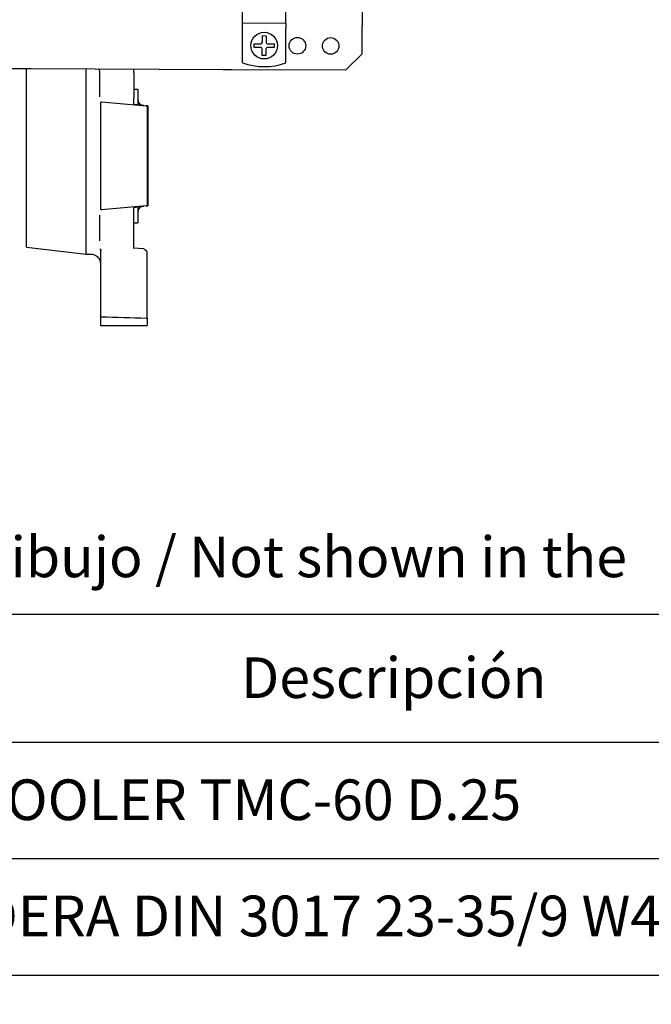
# Model space of a CAD drawing. Units: millimetres. Extents: x 0 to 431, y 0 to 202.
# Drawn here: x 195 to 229, y 101 to 154 of the extents above; entities that cross this region are included whole.
import ezdxf
from ezdxf.enums import TextEntityAlignment as Align
from ezdxf.lldxf.tags import DXFTag

# ---------------------------------------------------------------- set-up
doc = ezdxf.new("R2010")
doc.units = ezdxf.units.MM
for name, color, linetype in [('24810913_01_BRID', 7, 'Continuous'), ('24810913_03_TORN', 7, 'Continuous'), ('24880901_SOPORTE', 7, 'Continuous'), ('24883000_TMC60_0', 7, 'Continuous'), ('Predeterminado', 7, 'Continuous')]:
    doc.layers.add(name, color=color, linetype=linetype)
doc.styles.add('SEACAD_Arial', font='arial.ttf')
tags = doc.linetypes.add('HIDDEN2', pattern=[4.7625, 3.175, -1.5875]).pattern_tags.tags
tags[6:7] = [DXFTag(74, 4), DXFTag(75, 0), DXFTag(340, '0'), DXFTag(46, 0.0), DXFTag(50, 0.0), DXFTag(44, 0.0), DXFTag(45, 0.0)]
tags[4:5] = [DXFTag(74, 4), DXFTag(75, 0), DXFTag(340, '0'), DXFTag(46, 0.0), DXFTag(50, 0.0), DXFTag(44, 0.0), DXFTag(45, 0.0)]

# ---------------------------------------------------------------- blocks, each defined once
blk = doc.blocks.new('SE')
at = {"color": 7, "linetype": 'Continuous'}
for p, q in [((145.724, 115.104), (288.724, 115.104)), ((145.724, 108.804), (288.724, 108.804)), ((145.724, 102.504), (288.724, 102.504))]:
    blk.add_line(p, q, dxfattribs=at)
blk.add_lwpolyline([(145.724, 45.804), (145.724, 122.028), (288.724, 122.028), (288.724, 45.804), (145.724, 45.804)], dxfattribs=at)
at = {"color": 7, "linetype": 'Continuous', "style": 'SEACAD_Arial'}
for s, p in [('Descripción', (206.713, 119.689)), ('KIT OIL COOLER TMC-60 D.25', (181.404, 113.085)), ('ABRAZADERA DIN 3017 23-35/9 W4', (181.404, 106.802))]:
    blk.add_text(s, height=2.2, dxfattribs=at).set_placement(p, align=Align.TOP_LEFT)
blk = doc.blocks.new('SE2')
at = {"layer": '24810913_01_BRID', "color": 7, "linetype": 'HIDDEN2'}
for p, q in [((206.797, 153.99), (206.806, 156.15)), ((209.137, 153.981), (209.146, 156.141)), ((206.795, 153.72), (206.797, 153.99)), ((209.137, 153.981), (206.797, 153.99)), ((209.137, 153.981), (209.135, 153.711)), ((206.788, 151.857), (206.795, 153.72)), ((209.128, 151.847), (209.135, 153.711))]:
    blk.add_line(p, q, dxfattribs=at)
blk.add_arc((207.971, 155.066), 3.42, 249.7524, 289.7628, dxfattribs=at)
at = {"layer": '24810913_03_TORN', "color": 7, "linetype": 'HIDDEN2'}
for p, q in [((207.421, 152.683), (207.422, 152.881)), ((207.422, 152.881), (207.773, 152.879)), ((207.863, 152.969), (207.865, 153.32)), ((207.865, 153.32), (208.063, 153.319)), ((208.063, 153.319), (208.061, 152.968)), ((208.151, 152.878), (208.502, 152.876)), ((208.502, 152.876), (208.501, 152.678)), ((207.772, 152.681), (207.421, 152.683)), ((207.86, 152.24), (207.862, 152.591)), ((208.06, 152.59), (208.058, 152.239)), ((208.501, 152.678), (208.15, 152.68)), ((208.058, 152.239), (207.86, 152.24))]:
    blk.add_line(p, q, dxfattribs=at)
blk.add_circle((207.962, 152.78), 0.72, dxfattribs=at)
for centre, start, end in [((207.773, 152.969), 269.7576, 359.7576), ((208.151, 152.968), 179.7576, 269.7576), ((207.772, 152.591), 359.7576, 89.7576), ((208.15, 152.59), 89.7576, 179.7576)]:
    blk.add_arc(centre, 0.09, start, end, dxfattribs=at)
at = {"layer": '24880901_SOPORTE', "color": 7, "linetype": 'HIDDEN2'}
for p, q in [((213.27, 152.343), (213.293, 157.743)), ((212.366, 151.447), (213.27, 152.343)), ((195.081, 151.52), (193.556, 151.526)), ((195.36, 151.519), (195.081, 151.52)), ((205.742, 151.475), (195.36, 151.519)), ((206.208, 151.473), (205.742, 151.475)), ((212.366, 151.447), (206.208, 151.473))]:
    blk.add_line(p, q, dxfattribs=at)
for centre in [(209.761, 152.772), (211.561, 152.764)]:
    blk.add_circle(centre, 0.45, dxfattribs=at)
at = {"layer": '24883000_TMC60_0', "color": 7, "linetype": 'HIDDEN2'}
for p, q in [((195.099, 141.884), (195.099, 151.52)), ((198.334, 141.506), (198.334, 151.506)), ((199.041, 151.411), (199.041, 150.015)), ((200.904, 151.3), (200.904, 151.495)), ((200.904, 151.3), (200.904, 149.938)), ((200.904, 150.43), (201.129, 150.43)), ((201.129, 150.43), (201.129, 149.576)), ((199.104, 149.688), (199.104, 143.945)), ((199.153, 149.732), (201.583, 149.52)), ((200.904, 149.598), (200.904, 149.938)), ((201.444, 149.545), (200.904, 149.598)), ((201.444, 149.545), (201.605, 149.518)), ((201.669, 149.516), (201.595, 149.516)), ((201.624, 149.475), (201.624, 144.158)), ((201.669, 149.516), (201.669, 144.116)), ((201.583, 144.113), (199.153, 143.9)), ((200.863, 144.03), (201.444, 144.088)), ((200.904, 143.718), (200.904, 144.053)), ((201.129, 144.057), (201.129, 143.203)), ((201.604, 144.114), (201.444, 144.088)), ((201.596, 144.116), (201.669, 144.116)), ((199.041, 143.617), (199.041, 142.222)), ((200.904, 142.367), (200.904, 143.718)), ((200.904, 143.203), (201.129, 143.203)), ((200.904, 141.826), (200.904, 142.367)), ((195.099, 141.884), (198.334, 141.506)), ((199.104, 141.684), (199.104, 138.097)), ((201.444, 141.795), (200.863, 141.827)), ((201.444, 141.795), (201.605, 141.675)), ((198.334, 141.506), (198.564, 141.506)), ((201.624, 138.03), (201.624, 141.64)), ((199.104, 138.097), (199.104, 137.636)), ((201.624, 138.03), (201.624, 137.636)), ((199.104, 137.636), (201.624, 137.636))]:
    blk.add_line(p, q, dxfattribs=at)
for centre, radius, start, end in [((199.149, 149.688), 0.045, 85, 180), ((201.489, 149.876), 0.36, 180, 243.4257), ((201.579, 149.475), 0.045, 0, 85), ((199.149, 143.945), 0.045, 180, 275), ((201.489, 143.756), 0.36, 115.546, 180), ((201.579, 144.158), 0.045, 275, 0)]:
    blk.add_arc(centre, radius, start, end, dxfattribs=at)
blk.add_ellipse((232.485, 146.816), major_axis=(-104.928, 0), ratio=0.087489, start_param=1.247527, end_param=1.271854, dxfattribs=at)
for points, knots in [([(199.056, 151.419), (199.042, 151.418), (199.042, 151.429), (199.043, 151.447), (199.044, 151.465), (199.045, 151.476), (199.046, 151.48)], [0.0064991, 0.0064991, 0.0064991, 0.0064991, 0.0498092, 0.0995294, 0.1492804, 0.1815088, 0.1815088, 0.1815088, 0.1815088]), ([(199.102, 141.78), (199.102, 141.777), (199.103, 141.759), (199.103, 141.742), (199.121, 141.701)], [0.90378371, 0.90378371, 0.90378371, 0.90378371, 0.91870557, 0.99098101, 0.99098101, 0.99098101, 0.99098101]), ([(199.119, 141.702), (199.104, 141.734), (199.103, 141.752), (199.102, 141.77), (199.102, 141.78)], [0.0067368, 0.0067368, 0.0067368, 0.0067368, 0.04825626, 0.09625605, 0.09625605, 0.09625605, 0.09625605]), ([(198.564, 141.506), (198.638, 141.499), (198.735, 141.488), (198.862, 141.421), (198.948, 141.351), (199.018, 141.265), (199.085, 141.137), (199.097, 141.04), (199.104, 140.966)], [0, 0, 0, 0, 0.239457, 0.368361, 0.5, 0.631639, 0.760543, 1, 1, 1, 1]), ([(199.104, 138.097), (199.104, 138.101), (199.109, 138.105), (199.127, 138.111), (199.14, 138.112), (199.153, 138.112)], [0, 0, 0, 0, 0.5, 0.5, 1, 1, 1, 1]), ([(201.624, 138.03), (201.624, 138.033), (201.62, 138.036), (201.605, 138.041), (201.594, 138.043), (201.583, 138.043)], [0, 0, 0, 0, 0.5, 0.5, 1, 1, 1, 1])]:
    blk.add_open_spline(points, degree=3, knots=knots, dxfattribs=at)
blk.add_open_spline([(201.594, 141.66), (201.617, 141.659), (201.624, 141.648), (201.624, 141.64)], degree=3, dxfattribs=at)

msp = doc.modelspace()

# ---------------------------------------------------------------- block references
msp.add_blockref('SE', (0, 0))
at = {"layer": 'Predeterminado'}
msp.add_blockref('SE2', (0, 0), dxfattribs=at)

# ---------------------------------------------------------------- texts
at = {"layer": 'Predeterminado', "insert": (164.621, 126.226), "char_height": 2.2, "width": 74.08155, "attachment_point": 1}
msp.add_mtext('{\\fArial|b0||i0||c0|p34;\\C7;\\H2.2;\\W1.;*No mostrado en el dibujo / }{\\fArial|b0||i1||c0|p34;\\C7;\\H2.2;\\W1.;Not shown in the drawing}', dxfattribs=at)

doc.saveas('drawing.dxf')
